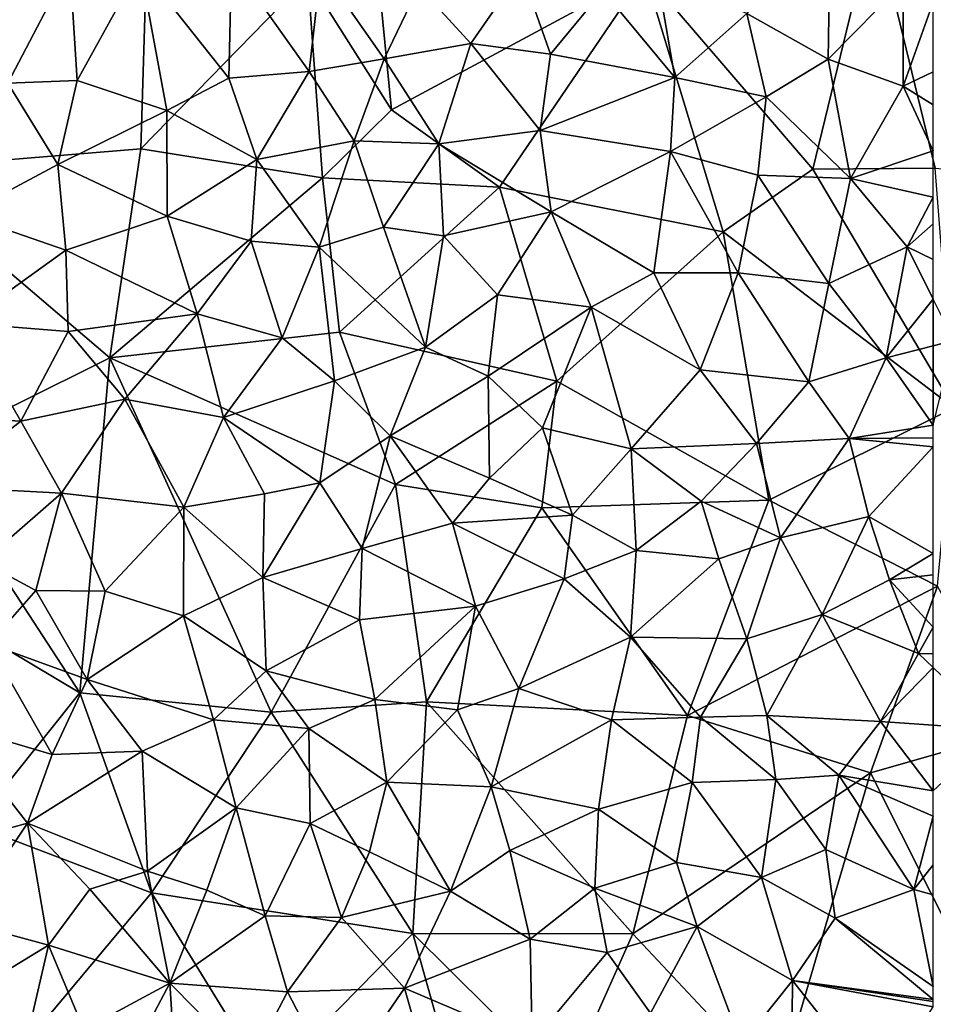
# Model space of a CAD drawing. Extents: x -2000 to -994, y 1000 to 2000.
# Drawn here: x -1913 to -1875, y 1380 to 1421 of the extents above; entities that cross this region are included whole.
import ezdxf

# ---------------------------------------------------------------- set-up
doc = ezdxf.new("R2010")
doc.units = 0
doc.header["$MEASUREMENT"] = 0
doc.layers.add('Skov', color=109, linetype='Continuous')
doc.layers.add('Terraen_skov', color=33, linetype='Continuous')

# ---------------------------------------------------------------- blocks, each defined once
blk = doc.blocks.new('1km_6226_571_Flyttet_X-573000m_Y-6225000m_ACAD_1_FMEBLOCK47')
at = {"layer": 'Terraen_skov', "color": 92, "true_color": 0x00cc00}
for points in [[(58.14, -17.91, 75.66), (58.21, -12.58, 75.86), (54.75, -16.01, 75.69)], [(58.14, -17.91, 75.66), (61.25, -14.73, 75.85), (58.21, -12.58, 75.86)], [(24.07, -18.9, 74.31), (26.64, -13.97, 74.58), (23.38, -13.88, 74.35)], [(33.36, -13.87, 74.95), (29.56, -14.04, 74.75), (33.25, -18.69, 74.88)], [(36.58, -18.41, 74.94), (33.36, -13.87, 74.95), (33.25, -18.69, 74.88)], [(36.58, -18.41, 74.94), (37.06, -14.12, 75.1), (33.36, -13.87, 74.95)], [(24.07, -18.9, 74.31), (26.95, -18.79, 74.47), (26.64, -13.97, 74.58)], [(26.64, -13.97, 74.58), (26.95, -18.79, 74.47), (29.56, -14.04, 74.75)], [(30.67, -20.04, 74.67), (29.56, -14.04, 74.75), (26.95, -18.79, 74.47)], [(33.25, -18.69, 74.88), (29.56, -14.04, 74.75), (30.67, -20.04, 74.67)], [(36.58, -18.41, 74.94), (39.69, -17.89, 75.13), (37.06, -14.12, 75.1)], [(39.69, -17.89, 75.13), (41.13, -14.89, 75.32), (37.06, -14.12, 75.1)], [(43.3, -17.25, 75.27), (45.39, -14.24, 75.43), (41.13, -14.89, 75.32)], [(46.6, -17.69, 75.39), (45.39, -14.24, 75.43), (43.3, -17.25, 75.27)], [(48.77, -15.05, 75.55), (45.39, -14.24, 75.43), (46.6, -17.69, 75.39)], [(48.77, -15.05, 75.55), (51.76, -18.66, 75.49), (51.04, -14.5, 75.66)], [(54.75, -16.01, 75.69), (51.04, -14.5, 75.66), (51.76, -18.66, 75.49)], [(39.69, -17.89, 75.13), (43.3, -17.25, 75.27), (41.13, -14.89, 75.32)], [(48.77, -15.05, 75.55), (46.6, -17.69, 75.39), (51.76, -18.66, 75.49)], [(58.14, -17.91, 75.66), (61.25, -19.03, 75.65), (61.25, -14.73, 75.85)], [(62.5, -15.532, 75.834), (61.25, -14.73, 75.85), (61.25, -19.03, 75.65)], [(62.5, -18.425, 75.699), (62.5, -15.532, 75.834), (61.25, -19.03, 75.65)], [(55.56, -19.46, 75.55), (54.75, -16.01, 75.69), (51.76, -18.66, 75.49)], [(55.56, -19.46, 75.55), (58.14, -17.91, 75.66), (54.75, -16.01, 75.69)], [(39.69, -17.89, 75.13), (41.96, -21.42, 75.08), (43.3, -17.25, 75.27)], [(46.18, -20.87, 75.27), (43.3, -17.25, 75.27), (41.96, -21.42, 75.08)], [(46.18, -20.87, 75.27), (46.6, -17.69, 75.39), (43.3, -17.25, 75.27)], [(36.58, -18.41, 74.94), (38.45, -21.29, 74.94), (39.69, -17.89, 75.13)], [(39.69, -17.89, 75.13), (38.45, -21.29, 74.94), (41.96, -21.42, 75.08)], [(46.18, -20.87, 75.27), (51.76, -18.66, 75.49), (46.6, -17.69, 75.39)], [(59.06, -22.86, 75.44), (58.14, -17.91, 75.66), (55.56, -19.46, 75.55)], [(59.06, -22.86, 75.44), (61.25, -19.03, 75.65), (58.14, -17.91, 75.66)], [(26.14, -22.27, 74.33), (26.95, -18.79, 74.47), (24.07, -18.9, 74.31)], [(26.14, -22.27, 74.33), (30.67, -20.04, 74.67), (26.95, -18.79, 74.47)], [(34.41, -22.07, 74.81), (33.25, -18.69, 74.88), (30.67, -20.04, 74.67)], [(36.58, -18.41, 74.94), (33.25, -18.69, 74.88), (34.41, -22.07, 74.81)], [(36.58, -18.41, 74.94), (34.41, -22.07, 74.81), (38.45, -21.29, 74.94)], [(46.18, -20.87, 75.27), (51.59, -21.73, 75.3), (51.76, -18.66, 75.49)], [(55.56, -19.46, 75.55), (51.76, -18.66, 75.49), (51.59, -21.73, 75.3)], [(62.5, -19.805, 75.623), (62.5, -18.425, 75.699), (61.25, -19.03, 75.65)], [(22.23, -24.37, 74.04), (26.14, -22.27, 74.33), (24.07, -18.9, 74.31)], [(62.5, -21.713, 75.539), (61.25, -19.03, 75.65), (59.06, -22.86, 75.44)], [(62.5, -21.713, 75.539), (62.5, -19.805, 75.623), (61.25, -19.03, 75.65)], [(55.56, -19.46, 75.55), (51.59, -21.73, 75.3), (55.21, -22.72, 75.38)], [(59.06, -22.86, 75.44), (55.56, -19.46, 75.55), (55.21, -22.72, 75.38)], [(30.68, -24.42, 74.48), (30.67, -20.04, 74.67), (26.14, -22.27, 74.33)], [(30.68, -24.42, 74.48), (34.41, -22.07, 74.81), (30.67, -20.04, 74.67)], [(46.63, -24.24, 75.12), (46.18, -20.87, 75.27), (41.96, -21.42, 75.08)], [(46.63, -24.24, 75.12), (51.59, -21.73, 75.3), (46.18, -20.87, 75.27)], [(34.41, -22.07, 74.81), (36.99, -25.7, 74.79), (38.45, -21.29, 74.94)], [(39.67, -24.88, 74.88), (38.45, -21.29, 74.94), (36.99, -25.7, 74.79)], [(39.67, -24.88, 74.88), (41.96, -21.42, 75.08), (38.45, -21.29, 74.94)], [(39.67, -24.88, 74.88), (42.16, -25.23, 74.93), (41.96, -21.42, 75.08)], [(42.16, -25.23, 74.93), (46.63, -24.24, 75.12), (41.96, -21.42, 75.08)], [(50.9, -26.77, 75.09), (51.59, -21.73, 75.3), (46.63, -24.24, 75.12)], [(54.39, -26.77, 75.13), (51.59, -21.73, 75.3), (50.9, -26.77, 75.09)], [(54.39, -26.77, 75.13), (55.21, -22.72, 75.38), (51.59, -21.73, 75.3)], [(62.5, -21.713, 75.539), (59.06, -22.86, 75.44), (62.5, -23.635, 75.448)], [(22.23, -24.37, 74.04), (26.48, -25.83, 74.23), (26.14, -22.27, 74.33)], [(30.68, -24.42, 74.48), (26.14, -22.27, 74.33), (26.48, -25.83, 74.23)], [(30.68, -24.42, 74.48), (34.17, -25.46, 74.63), (34.41, -22.07, 74.81)], [(34.17, -25.46, 74.63), (36.99, -25.7, 74.79), (34.41, -22.07, 74.81)], [(54.39, -26.77, 75.13), (58.16, -27.22, 75.21), (55.21, -22.72, 75.38)], [(59.06, -22.86, 75.44), (55.21, -22.72, 75.38), (58.16, -27.22, 75.21)], [(59.06, -22.86, 75.44), (58.16, -27.22, 75.21), (61.42, -25.69, 75.32)], [(62.5, -23.635, 75.448), (59.06, -22.86, 75.44), (61.42, -25.69, 75.32)], [(62.5, -23.635, 75.448), (61.42, -25.69, 75.32), (62.5, -24.74, 75.387)], [(22.25, -28.86, 73.96), (26.48, -25.83, 74.23), (22.23, -24.37, 74.04)], [(31.93, -28.47, 74.42), (30.68, -24.42, 74.48), (26.48, -25.83, 74.23)], [(31.93, -28.47, 74.42), (34.17, -25.46, 74.63), (30.68, -24.42, 74.48)], [(44.4, -27.69, 74.9), (46.63, -24.24, 75.12), (42.16, -25.23, 74.93)], [(44.4, -27.69, 74.9), (48.29, -28.19, 74.97), (46.63, -24.24, 75.12)], [(50.9, -26.77, 75.09), (46.63, -24.24, 75.12), (48.29, -28.19, 74.97)], [(39.67, -24.88, 74.88), (36.99, -25.7, 74.79), (41.41, -29.86, 74.72)], [(39.67, -24.88, 74.88), (41.41, -29.86, 74.72), (42.16, -25.23, 74.93)], [(62.5, -26.216, 75.302), (62.5, -24.74, 75.387), (61.42, -25.69, 75.32)], [(44.4, -27.69, 74.9), (42.16, -25.23, 74.93), (41.41, -29.86, 74.72)], [(31.93, -28.47, 74.42), (35.46, -29.47, 74.53), (34.17, -25.46, 74.63)], [(35.46, -29.47, 74.53), (36.99, -25.7, 74.79), (34.17, -25.46, 74.63)], [(35.46, -29.47, 74.53), (37.63, -31.25, 74.55), (36.99, -25.7, 74.79)], [(36.99, -25.7, 74.79), (37.63, -31.25, 74.55), (41.41, -29.86, 74.72)], [(60.54, -30.3, 75.05), (61.42, -25.69, 75.32), (58.16, -27.22, 75.21)], [(62.5, -27.867, 75.214), (61.42, -25.69, 75.32), (60.54, -30.3, 75.05)], [(62.5, -27.867, 75.214), (62.5, -26.216, 75.302), (61.42, -25.69, 75.32)], [(26.57, -29.2, 74.12), (26.48, -25.83, 74.23), (22.25, -28.86, 73.96)], [(31.93, -28.47, 74.42), (26.48, -25.83, 74.23), (26.57, -29.2, 74.12)], [(50.9, -26.77, 75.09), (48.29, -28.19, 74.97), (52.82, -30.8, 74.93)], [(54.39, -26.77, 75.13), (50.9, -26.77, 75.09), (52.82, -30.8, 74.93)], [(54.39, -26.77, 75.13), (52.82, -30.8, 74.93), (57.33, -31.3, 74.98)], [(54.39, -26.77, 75.13), (57.33, -31.3, 74.98), (58.16, -27.22, 75.21)], [(60.54, -30.3, 75.05), (58.16, -27.22, 75.21), (57.33, -31.3, 74.98)], [(44.4, -27.69, 74.9), (41.41, -29.86, 74.72), (44.01, -31.06, 74.71)], [(44.4, -27.69, 74.9), (44.01, -31.06, 74.71), (48.29, -28.19, 74.97)], [(48.29, -28.19, 74.97), (44.01, -31.06, 74.71), (46.27, -33.21, 74.71)], [(49.95, -34.08, 74.75), (48.29, -28.19, 74.97), (46.27, -33.21, 74.71)], [(49.95, -34.08, 74.75), (52.82, -30.8, 74.93), (48.29, -28.19, 74.97)], [(62.5, -27.867, 75.214), (60.54, -30.3, 75.05), (62.5, -29.798, 75.106)], [(28.93, -32.01, 74.13), (31.93, -28.47, 74.42), (26.57, -29.2, 74.12)], [(28.93, -32.01, 74.13), (33.03, -32.77, 74.29), (31.93, -28.47, 74.42)], [(31.93, -28.47, 74.42), (33.03, -32.77, 74.29), (35.46, -29.47, 74.53)], [(24.61, -32.93, 73.86), (22.25, -28.86, 73.96), (20.64, -32.71, 73.72)], [(24.61, -32.93, 73.86), (26.57, -29.2, 74.12), (22.25, -28.86, 73.96)], [(24.61, -32.93, 73.86), (28.93, -32.01, 74.13), (26.57, -29.2, 74.12)], [(35.46, -29.47, 74.53), (33.03, -32.77, 74.29), (37.63, -31.25, 74.55)], [(62.5, -29.798, 75.106), (60.54, -30.3, 75.05), (62.5, -33.096, 74.932)], [(39.95, -33.54, 74.55), (41.41, -29.86, 74.72), (37.63, -31.25, 74.55)], [(39.95, -33.54, 74.55), (44.01, -31.06, 74.71), (41.41, -29.86, 74.72)], [(60.54, -30.3, 75.05), (57.33, -31.3, 74.98), (59, -33.65, 74.88)], [(62.5, -33.096, 74.932), (60.54, -30.3, 75.05), (59, -33.65, 74.88)], [(49.95, -34.08, 74.75), (55.16, -33.86, 74.8), (52.82, -30.8, 74.93)], [(57.33, -31.3, 74.98), (52.82, -30.8, 74.93), (55.16, -33.86, 74.8)], [(37.63, -31.25, 74.55), (33.03, -32.77, 74.29), (37.02, -35.49, 74.34)], [(39.95, -33.54, 74.55), (37.63, -31.25, 74.55), (37.02, -35.49, 74.34)], [(39.95, -33.54, 74.55), (44.07, -35.29, 74.55), (44.01, -31.06, 74.71)], [(44.01, -31.06, 74.71), (44.07, -35.29, 74.55), (46.27, -33.21, 74.71)], [(57.33, -31.3, 74.98), (55.16, -33.86, 74.8), (59, -33.65, 74.88)], [(24.61, -32.93, 73.86), (26.3, -35.91, 73.89), (28.93, -32.01, 74.13)], [(31.37, -36.5, 74.05), (28.93, -32.01, 74.13), (26.3, -35.91, 73.89)], [(31.37, -36.5, 74.05), (33.03, -32.77, 74.29), (28.93, -32.01, 74.13)], [(24.61, -32.93, 73.86), (20.64, -32.71, 73.72), (21.1, -35.64, 73.62)], [(24.61, -32.93, 73.86), (21.1, -35.64, 73.62), (26.3, -35.91, 73.89)], [(31.37, -36.5, 74.05), (34.72, -35.94, 74.24), (33.03, -32.77, 74.29)], [(33.03, -32.77, 74.29), (34.72, -35.94, 74.24), (37.02, -35.49, 74.34)], [(62.5, -33.096, 74.932), (59, -33.65, 74.88), (62.5, -33.614, 74.907)], [(47.52, -36.83, 74.6), (46.27, -33.21, 74.71), (44.07, -35.29, 74.55)], [(49.95, -34.08, 74.75), (46.27, -33.21, 74.71), (47.52, -36.83, 74.6)], [(38.78, -38.22, 74.3), (39.95, -33.54, 74.55), (37.02, -35.49, 74.34)], [(38.78, -38.22, 74.3), (42.54, -37.16, 74.44), (39.95, -33.54, 74.55)], [(42.54, -37.16, 74.44), (44.07, -35.29, 74.55), (39.95, -33.54, 74.55)], [(49.95, -34.08, 74.75), (52.86, -36.25, 74.66), (55.16, -33.86, 74.8)], [(56.16, -37.77, 74.61), (55.16, -33.86, 74.8), (52.86, -36.25, 74.66)], [(56.16, -37.77, 74.61), (59, -33.65, 74.88), (55.16, -33.86, 74.8)], [(56.16, -37.77, 74.61), (59.82, -36.88, 74.76), (59, -33.65, 74.88)], [(62.5, -33.614, 74.907), (59, -33.65, 74.88), (62.5, -33.997, 74.892)], [(59, -33.65, 74.88), (59.82, -36.88, 74.76), (62.5, -33.997, 74.892)], [(50.16, -38.29, 74.67), (49.95, -34.08, 74.75), (47.52, -36.83, 74.6)], [(50.16, -38.29, 74.67), (52.86, -36.25, 74.66), (49.95, -34.08, 74.75)], [(62.5, -33.997, 74.892), (59.82, -36.88, 74.76), (62.5, -38.415, 74.72)], [(37.02, -35.49, 74.34), (34.72, -35.94, 74.24), (34.66, -39.42, 74.08)], [(38.78, -38.22, 74.3), (37.02, -35.49, 74.34), (34.66, -39.42, 74.08)], [(42.54, -37.16, 74.44), (47.52, -36.83, 74.6), (44.07, -35.29, 74.55)], [(26.3, -35.91, 73.89), (21.1, -35.64, 73.62), (23.02, -38.76, 73.57)], [(26.3, -35.91, 73.89), (23.02, -38.76, 73.57), (25.23, -39.95, 73.63)], [(26.3, -35.91, 73.89), (25.23, -39.95, 73.63), (28.11, -39.99, 73.74)], [(31.37, -36.5, 74.05), (26.3, -35.91, 73.89), (28.11, -39.99, 73.74)], [(31.37, -36.5, 74.05), (34.66, -39.42, 74.08), (34.72, -35.94, 74.24)], [(53.59, -38.64, 74.62), (52.86, -36.25, 74.66), (50.16, -38.29, 74.67)], [(53.59, -38.64, 74.62), (56.16, -37.77, 74.61), (52.86, -36.25, 74.66)], [(31.36, -41.01, 73.89), (31.37, -36.5, 74.05), (28.11, -39.99, 73.74)], [(31.36, -41.01, 73.89), (34.66, -39.42, 74.08), (31.37, -36.5, 74.05)], [(38.78, -38.22, 74.3), (43.49, -40.61, 74.31), (42.54, -37.16, 74.44)], [(42.54, -37.16, 74.44), (47.17, -39.47, 74.42), (47.52, -36.83, 74.6)], [(42.54, -37.16, 74.44), (43.49, -40.61, 74.31), (47.17, -39.47, 74.42)], [(50.16, -38.29, 74.67), (47.52, -36.83, 74.6), (47.17, -39.47, 74.42)], [(57.88, -40.95, 74.49), (59.82, -36.88, 74.76), (56.16, -37.77, 74.61)], [(57.88, -40.95, 74.49), (60.68, -39.51, 74.62), (59.82, -36.88, 74.76)], [(62.5, -38.415, 74.72), (59.82, -36.88, 74.76), (60.68, -39.51, 74.62)], [(53.59, -38.64, 74.62), (54.75, -41.96, 74.5), (56.16, -37.77, 74.61)], [(57.88, -40.95, 74.49), (56.16, -37.77, 74.61), (54.75, -41.96, 74.5)], [(38.78, -38.22, 74.3), (34.66, -39.42, 74.08), (38.67, -41.17, 74.16)], [(38.78, -38.22, 74.3), (38.67, -41.17, 74.16), (43.49, -40.61, 74.31)], [(50.16, -38.29, 74.67), (47.17, -39.47, 74.42), (49.92, -41.9, 74.4)], [(53.59, -38.64, 74.62), (50.16, -38.29, 74.67), (49.92, -41.9, 74.4)], [(23.28, -42.17, 73.55), (25.23, -39.95, 73.63), (23.02, -38.76, 73.57)], [(53.59, -38.64, 74.62), (49.92, -41.9, 74.4), (54.75, -41.96, 74.5)], [(62.5, -38.415, 74.72), (60.68, -39.51, 74.62), (62.5, -39.306, 74.667)], [(34.79, -43.29, 73.91), (34.66, -39.42, 74.08), (31.36, -41.01, 73.89)], [(34.79, -43.29, 73.91), (38.67, -41.17, 74.16), (34.66, -39.42, 74.08)], [(47.17, -39.47, 74.42), (43.49, -40.61, 74.31), (45.29, -44.02, 74.21)], [(47.17, -39.47, 74.42), (45.29, -44.02, 74.21), (49.92, -41.9, 74.4)], [(61.89, -42.57, 74.49), (60.68, -39.51, 74.62), (57.88, -40.95, 74.49)], [(62.5, -39.306, 74.667), (60.68, -39.51, 74.62), (62.5, -41.481, 74.557)], [(60.68, -39.51, 74.62), (61.89, -42.57, 74.49), (62.5, -41.481, 74.557)], [(23.28, -42.17, 73.55), (27.36, -43.65, 73.65), (25.23, -39.95, 73.63)], [(25.23, -39.95, 73.63), (27.36, -43.65, 73.65), (28.11, -39.99, 73.74)], [(31.36, -41.01, 73.89), (28.11, -39.99, 73.74), (27.36, -43.65, 73.65)], [(43.49, -40.61, 74.31), (38.67, -41.17, 74.16), (39.31, -44.48, 74.01)], [(43.49, -40.61, 74.31), (39.31, -44.48, 74.01), (42.74, -44.91, 74.12)], [(43.49, -40.61, 74.31), (42.74, -44.91, 74.12), (45.29, -44.02, 74.21)], [(31.36, -41.01, 73.89), (27.36, -43.65, 73.65), (32.61, -45.33, 73.8)], [(34.79, -43.29, 73.91), (31.36, -41.01, 73.89), (32.61, -45.33, 73.8)], [(34.79, -43.29, 73.91), (39.31, -44.48, 74.01), (38.67, -41.17, 74.16)], [(57.88, -40.95, 74.49), (54.75, -41.96, 74.5), (55.58, -45.15, 74.38)], [(57.88, -40.95, 74.49), (55.58, -45.15, 74.38), (60.3, -45.39, 74.31)], [(61.89, -42.57, 74.49), (57.88, -40.95, 74.49), (60.3, -45.39, 74.31)], [(62.5, -41.481, 74.557), (61.89, -42.57, 74.49), (62.5, -42.58, 74.492)], [(49.13, -45.32, 74.19), (49.92, -41.9, 74.4), (45.29, -44.02, 74.21)], [(52.83, -45.21, 74.29), (49.92, -41.9, 74.4), (49.13, -45.32, 74.19)], [(52.83, -45.21, 74.29), (54.75, -41.96, 74.5), (49.92, -41.9, 74.4)], [(52.83, -45.21, 74.29), (55.58, -45.15, 74.38), (54.75, -41.96, 74.5)], [(21.69, -45.52, 73.35), (25.91, -46.76, 73.45), (23.28, -42.17, 73.55)], [(23.28, -42.17, 73.55), (25.91, -46.76, 73.45), (27.36, -43.65, 73.65)], [(62.5, -43.154, 74.457), (61.89, -42.57, 74.49), (60.3, -45.39, 74.31)], [(62.5, -42.58, 74.492), (61.89, -42.57, 74.49), (62.5, -43.154, 74.457)], [(34.79, -43.29, 73.91), (32.61, -45.33, 73.8), (36.57, -45.68, 73.85)], [(34.79, -43.29, 73.91), (36.57, -45.68, 73.85), (39.31, -44.48, 74.01)], [(62.5, -43.154, 74.457), (60.3, -45.39, 74.31), (62.5, -45.551, 74.31)], [(29.64, -46.62, 73.6), (27.36, -43.65, 73.65), (25.91, -46.76, 73.45)], [(29.64, -46.62, 73.6), (32.61, -45.33, 73.8), (27.36, -43.65, 73.65)], [(45.29, -44.02, 74.21), (42.74, -44.91, 74.12), (44.14, -48.1, 73.98)], [(49.13, -45.32, 74.19), (45.29, -44.02, 74.21), (44.14, -48.1, 73.98)], [(39.31, -44.48, 74.01), (36.57, -45.68, 73.85), (39.81, -47.91, 73.86)], [(42.74, -44.91, 74.12), (39.31, -44.48, 74.01), (39.81, -47.91, 73.86)], [(42.74, -44.91, 74.12), (39.81, -47.91, 73.86), (44.14, -48.1, 73.98)], [(29.64, -46.62, 73.6), (33.55, -48.97, 73.61), (32.61, -45.33, 73.8)], [(32.61, -45.33, 73.8), (33.55, -48.97, 73.61), (36.57, -45.68, 73.85)], [(49.13, -45.32, 74.19), (44.14, -48.1, 73.98), (48.59, -49.03, 74)], [(52.49, -47.93, 74.11), (49.13, -45.32, 74.19), (48.59, -49.03, 74)], [(52.49, -47.93, 74.11), (52.83, -45.21, 74.29), (49.13, -45.32, 74.19)], [(52.49, -47.93, 74.11), (55.96, -47.8, 74.2), (52.83, -45.21, 74.29)], [(52.83, -45.21, 74.29), (55.96, -47.8, 74.2), (55.58, -45.15, 74.38)], [(55.58, -45.15, 74.38), (55.96, -47.8, 74.2), (58.58, -47.62, 74.19)], [(60.3, -45.39, 74.31), (55.58, -45.15, 74.38), (58.58, -47.62, 74.19)], [(24.89, -49.61, 73.33), (21.69, -45.52, 73.35), (22.5, -50.26, 73.15)], [(24.89, -49.61, 73.33), (25.91, -46.76, 73.45), (21.69, -45.52, 73.35)], [(36.62, -49.63, 73.66), (36.57, -45.68, 73.85), (33.55, -48.97, 73.61)], [(36.62, -49.63, 73.66), (39.81, -47.91, 73.86), (36.57, -45.68, 73.85)], [(62.5, -48.269, 74.155), (60.3, -45.39, 74.31), (58.58, -47.62, 74.19)], [(62.5, -45.551, 74.31), (60.3, -45.39, 74.31), (62.5, -48.269, 74.155)], [(24.89, -49.61, 73.33), (29.87, -51.6, 73.44), (29.64, -46.62, 73.6)], [(24.89, -49.61, 73.33), (29.64, -46.62, 73.6), (25.91, -46.76, 73.45)], [(29.64, -46.62, 73.6), (29.87, -51.6, 73.44), (33.55, -48.97, 73.61)], [(52.49, -47.93, 74.11), (55.37, -51.87, 73.94), (55.96, -47.8, 74.2)], [(55.96, -47.8, 74.2), (55.37, -51.87, 73.94), (58.03, -50.71, 74.04)], [(55.96, -47.8, 74.2), (58.03, -50.71, 74.04), (58.58, -47.62, 74.19)], [(61.69, -52.36, 73.93), (58.58, -47.62, 74.19), (58.03, -50.71, 74.04)], [(62.5, -48.269, 74.155), (58.58, -47.62, 74.19), (62.5, -49.32, 74.098)], [(62.5, -49.32, 74.098), (58.58, -47.62, 74.19), (61.69, -52.36, 73.93)], [(36.62, -49.63, 73.66), (39.08, -50.8, 73.68), (39.81, -47.91, 73.86)], [(42.45, -52.43, 73.71), (39.81, -47.91, 73.86), (39.08, -50.8, 73.68)], [(42.45, -52.43, 73.71), (44.14, -48.1, 73.98), (39.81, -47.91, 73.86)], [(42.45, -52.43, 73.71), (44.92, -50.75, 73.83), (44.14, -48.1, 73.98)], [(44.92, -50.75, 73.83), (48.59, -49.03, 74), (44.14, -48.1, 73.98)], [(51.83, -51.24, 73.99), (52.49, -47.93, 74.11), (48.59, -49.03, 74)], [(51.83, -51.24, 73.99), (55.37, -51.87, 73.94), (52.49, -47.93, 74.11)], [(32.33, -52.4, 73.45), (33.55, -48.97, 73.61), (29.87, -51.6, 73.44)], [(32.33, -52.4, 73.45), (34.76, -53.46, 73.43), (33.55, -48.97, 73.61)], [(36.62, -49.63, 73.66), (33.55, -48.97, 73.61), (34.76, -53.46, 73.43)], [(44.92, -50.75, 73.83), (48.44, -52.31, 73.86), (48.59, -49.03, 74)], [(51.83, -51.24, 73.99), (48.59, -49.03, 74), (48.44, -52.31, 73.86)], [(62.5, -49.32, 74.098), (61.69, -52.36, 73.93), (62.5, -51.344, 73.986)], [(24.89, -49.61, 73.33), (22.15, -53.69, 73.02), (25.75, -54.68, 73.08)], [(24.89, -49.61, 73.33), (22.5, -50.26, 73.15), (22.15, -53.69, 73.02)], [(24.89, -49.61, 73.33), (27.48, -52.35, 73.26), (29.87, -51.6, 73.44)], [(24.89, -49.61, 73.33), (25.75, -54.68, 73.08), (27.48, -52.35, 73.26)], [(37.93, -53.53, 73.54), (36.62, -49.63, 73.66), (34.76, -53.46, 73.43)], [(37.93, -53.53, 73.54), (39.08, -50.8, 73.68), (36.62, -49.63, 73.66)], [(37.93, -53.53, 73.54), (42.45, -52.43, 73.71), (39.08, -50.8, 73.68)], [(42.45, -52.43, 73.71), (45.76, -54.43, 73.65), (44.92, -50.75, 73.83)], [(44.92, -50.75, 73.83), (45.76, -54.43, 73.65), (48.44, -52.31, 73.86)], [(58.43, -53.55, 73.85), (58.03, -50.71, 74.04), (55.37, -51.87, 73.94)], [(61.69, -52.36, 73.93), (58.03, -50.71, 74.04), (58.43, -53.55, 73.85)], [(51.83, -51.24, 73.99), (48.44, -52.31, 73.86), (52.69, -53.9, 73.79)], [(51.83, -51.24, 73.99), (52.69, -53.9, 73.79), (55.37, -51.87, 73.94)], [(62.5, -51.344, 73.986), (61.69, -52.36, 73.93), (62.5, -52.592, 73.894)], [(29.87, -51.6, 73.44), (27.48, -52.35, 73.26), (30.8, -56.26, 73.2)], [(32.33, -52.4, 73.45), (29.87, -51.6, 73.44), (30.8, -56.26, 73.2)], [(55.37, -51.87, 73.94), (52.69, -53.9, 73.79), (56.65, -56.15, 73.7)], [(58.43, -53.55, 73.85), (55.37, -51.87, 73.94), (56.65, -56.15, 73.7)], [(27.48, -52.35, 73.26), (25.75, -54.68, 73.08), (30.8, -56.26, 73.2)], [(32.33, -52.4, 73.45), (30.8, -56.26, 73.2), (34.76, -53.46, 73.43)], [(37.93, -53.53, 73.54), (40.54, -56.46, 73.45), (42.45, -52.43, 73.71)], [(42.45, -52.43, 73.71), (40.54, -56.46, 73.45), (45.76, -54.43, 73.65)], [(48.95, -54.98, 73.72), (48.44, -52.31, 73.86), (45.76, -54.43, 73.65)], [(48.95, -54.98, 73.72), (52.69, -53.9, 73.79), (48.44, -52.31, 73.86)], [(62.5, -56.393, 73.74), (61.69, -52.36, 73.93), (58.43, -53.55, 73.85)], [(62.5, -52.592, 73.894), (61.69, -52.36, 73.93), (62.5, -56.393, 73.74)], [(34.76, -53.46, 73.43), (30.8, -56.26, 73.2), (35.68, -56.61, 73.32)], [(37.93, -53.53, 73.54), (34.76, -53.46, 73.43), (35.68, -56.61, 73.32)], [(37.93, -53.53, 73.54), (35.68, -56.61, 73.32), (40.54, -56.46, 73.45)], [(22.15, -53.69, 73.02), (22.57, -56.61, 72.93), (25.75, -54.68, 73.08)], [(50.76, -57.5, 73.59), (52.69, -53.9, 73.79), (48.95, -54.98, 73.72)], [(54.54, -58.8, 73.57), (52.69, -53.9, 73.79), (50.76, -57.5, 73.59)], [(54.54, -58.8, 73.57), (56.65, -56.15, 73.7), (52.69, -53.9, 73.79)], [(62.5, -56.932, 73.714), (58.43, -53.55, 73.85), (56.65, -56.15, 73.7)], [(62.5, -56.393, 73.74), (58.43, -53.55, 73.85), (62.5, -56.932, 73.714)], [(24.71, -59.22, 72.85), (25.75, -54.68, 73.08), (22.57, -56.61, 72.93)], [(27.23, -58.18, 72.98), (25.75, -54.68, 73.08), (24.71, -59.22, 72.85)], [(27.23, -58.18, 72.98), (30.8, -56.26, 73.2), (25.75, -54.68, 73.08)], [(45.84, -58.71, 73.46), (45.76, -54.43, 73.65), (40.54, -56.46, 73.45)], [(45.84, -58.71, 73.46), (48.95, -54.98, 73.72), (45.76, -54.43, 73.65)], [(45.84, -58.71, 73.46), (50.76, -57.5, 73.59), (48.95, -54.98, 73.72)], [(27.23, -58.18, 72.98), (28.78, -60.07, 72.92), (30.8, -56.26, 73.2)], [(30.8, -56.26, 73.2), (28.78, -60.07, 72.92), (31.14, -61.66, 72.94)], [(34.12, -59.61, 73.18), (30.8, -56.26, 73.2), (31.14, -61.66, 72.94)], [(34.12, -59.61, 73.18), (35.68, -56.61, 73.32), (30.8, -56.26, 73.2)], [(54.54, -58.8, 73.57), (56.61, -60.62, 73.48), (56.65, -56.15, 73.7)], [(56.65, -56.15, 73.7), (56.61, -60.62, 73.48), (60.26, -60.73, 73.52)], [(62.5, -57.021, 73.71), (56.65, -56.15, 73.7), (62.5, -57.242, 73.7)], [(56.65, -56.15, 73.7), (60.26, -60.73, 73.52), (62.5, -57.242, 73.7)], [(62.5, -56.932, 73.714), (56.65, -56.15, 73.7), (62.5, -57.021, 73.71)], [(34.12, -59.61, 73.18), (37.73, -60.55, 73.15), (35.68, -56.61, 73.32)], [(40.54, -56.46, 73.45), (35.68, -56.61, 73.32), (37.73, -60.55, 73.15)], [(41.58, -60.1, 73.25), (40.54, -56.46, 73.45), (37.73, -60.55, 73.15)], [(45.84, -58.71, 73.46), (40.54, -56.46, 73.45), (41.58, -60.1, 73.25)]]:
    blk.add_polyline3d(points, close=True, dxfattribs=at)
blk = doc.blocks.new('1km_6226_571_Flyttet_X-573000m_Y-6225000m_ACAD_1_FMEBLOCK87')
at = {"layer": 'Terraen_skov', "color": 92, "true_color": 0x00cc00}
for points in [[(-15.331, -27.867, 75.214), (-15.331, -29.798, 75.106), (-14.481, -29.58, 75.13)], [(-15.331, -29.798, 75.106), (-15.331, -33.096, 74.932), (-14.481, -29.58, 75.13)], [(-15.331, -43.154, 74.457), (-15.331, -45.551, 74.31), (-12.621, -45.75, 74.31)], [(-15.331, -45.551, 74.31), (-15.331, -48.269, 74.155), (-12.621, -45.75, 74.31)]]:
    blk.add_polyline3d(points, close=True, dxfattribs=at)
blk = doc.blocks.new('1km_6226_571_Flyttet_X-573000m_Y-6225000m_ACAD_1_FMEBLOCK166')
at = {"layer": 'Skov', "color": 107, "true_color": 0x3b7449}
for points in [[(-407.91, -84.12, 87.055), (-407.44, -68.62, 74.775), (-418.38, -84.98, 85.11)], [(-407.91, -84.12, 87.055), (-400.97, -77.01, 75.004), (-407.44, -68.62, 74.775)], [(-398.41, -73.22, 86.295), (-400.97, -77.01, 75.004), (-397.5, -82.5, 74.953)], [(-386.98, -76.84, 90.293), (-398.41, -73.22, 86.295), (-397.5, -82.5, 74.953)], [(-386.98, -76.84, 90.293), (-380.01, -84.97, 75.379), (-377.45, -74.5, 90.939)], [(-374.92, -84.93, 89.861), (-377.45, -74.5, 90.939), (-380.01, -84.97, 75.379)], [(-369.39, -85.44, 75.452), (-377.45, -74.5, 90.939), (-374.92, -84.93, 89.861)], [(-400.37, -85.33, 91.706), (-400.97, -77.01, 75.004), (-407.91, -84.12, 87.055)], [(-400.37, -85.33, 91.706), (-397.5, -82.5, 74.953), (-400.97, -77.01, 75.004)], [(-386.98, -76.84, 90.293), (-397.5, -82.5, 74.953), (-393.01, -85.71, 83.637)], [(-386.98, -76.84, 90.293), (-393.01, -85.71, 83.637), (-383.72, -87.57, 90.795)], [(-386.98, -76.84, 90.293), (-383.72, -87.57, 90.795), (-380.01, -84.97, 75.379)], [(-400.37, -85.33, 91.706), (-393.01, -85.71, 83.637), (-397.5, -82.5, 74.953)], [(-409.2, -92.8, 90.122), (-407.91, -84.12, 87.055), (-418.38, -84.98, 85.11)], [(-400.37, -85.33, 91.706), (-407.91, -84.12, 87.055), (-409.2, -92.8, 90.122)], [(-416.99, -96.68, 73.58), (-409.2, -92.8, 90.122), (-418.38, -84.98, 85.11)], [(-374.15, -94.88, 91.298), (-380.01, -84.97, 75.379), (-383.72, -87.57, 90.795)], [(-374.15, -94.88, 91.298), (-374.92, -84.93, 89.861), (-380.01, -84.97, 75.379)], [(-400.37, -85.33, 91.706), (-409.2, -92.8, 90.122), (-399.66, -91.74, 74.617)], [(-400.37, -85.33, 91.706), (-399.66, -91.74, 74.617), (-393.01, -85.71, 83.637)], [(-390.64, -93.77, 89.235), (-393.01, -85.71, 83.637), (-399.66, -91.74, 74.617)], [(-390.64, -93.77, 89.235), (-383.72, -87.57, 90.795), (-393.01, -85.71, 83.637)], [(-390.64, -93.77, 89.235), (-381.83, -98.71, 74.731), (-383.72, -87.57, 90.795)], [(-374.15, -94.88, 91.298), (-383.72, -87.57, 90.795), (-381.83, -98.71, 74.731)], [(-409.2, -92.8, 90.122), (-397.33, -98.05, 93.173), (-399.66, -91.74, 74.617)], [(-390.64, -93.77, 89.235), (-399.66, -91.74, 74.617), (-397.33, -98.05, 93.173)], [(-410.44, -106.7, 82), (-409.2, -92.8, 90.122), (-416.99, -96.68, 73.58)], [(-410.44, -106.7, 82), (-402.5, -107.5, 73.876), (-409.2, -92.8, 90.122)], [(-409.2, -92.8, 90.122), (-402.5, -107.5, 73.876), (-397.33, -98.05, 93.173)], [(-390.64, -93.77, 89.235), (-397.33, -98.05, 93.173), (-391.26, -99.03, 74.535)], [(-390.64, -93.77, 89.235), (-391.26, -99.03, 74.535), (-381.83, -98.71, 74.731)], [(-374.15, -94.88, 91.298), (-381.83, -98.71, 74.731), (-374.83, -102.27, 74.581)], [(-410.44, -106.7, 82), (-416.99, -96.68, 73.58), (-417.5, -102.5, 73.42)], [(-396.04, -107.08, 91.255), (-397.33, -98.05, 93.173), (-402.5, -107.5, 73.876)], [(-396.04, -107.08, 91.255), (-391.26, -99.03, 74.535), (-397.33, -98.05, 93.173)], [(-385.21, -107.64, 89.609), (-381.83, -98.71, 74.731), (-391.26, -99.03, 74.535)], [(-374.83, -102.27, 74.581), (-381.83, -98.71, 74.731), (-385.21, -107.64, 89.609)], [(-396.04, -107.08, 91.255), (-385.21, -107.64, 89.609), (-391.26, -99.03, 74.535)], [(-410.44, -106.7, 82), (-417.5, -102.5, 73.42), (-414.84, -112.19, 73.173)], [(-374.83, -102.27, 74.581), (-385.21, -107.64, 89.609), (-377.61, -110.03, 88.76)], [(-374.83, -102.27, 74.581), (-377.61, -110.03, 88.76), (-371.55, -108.3, 91.129)], [(-407.47, -115.01, 83.227), (-410.44, -106.7, 82), (-414.84, -112.19, 73.173)], [(-407.47, -115.01, 83.227), (-402.5, -107.5, 73.876), (-410.44, -106.7, 82)], [(-396.04, -107.08, 91.255), (-402.5, -107.5, 73.876), (-396.62, -116.69, 87.086)], [(-387.48, -116.7, 73.736), (-396.04, -107.08, 91.255), (-396.62, -116.69, 87.086)], [(-387.48, -116.7, 73.736), (-385.21, -107.64, 89.609), (-396.04, -107.08, 91.255)], [(-407.47, -115.01, 83.227), (-396.62, -116.69, 87.086), (-402.5, -107.5, 73.876)], [(-387.48, -116.7, 73.736), (-377.61, -110.03, 88.76), (-385.21, -107.64, 89.609)], [(-372.6, -119.99, 73.6), (-371.55, -108.3, 91.129), (-377.61, -110.03, 88.76)], [(-387.48, -116.7, 73.736), (-381.45, -123.12, 89.554), (-377.61, -110.03, 88.76)], [(-372.6, -119.99, 73.6), (-377.61, -110.03, 88.76), (-381.45, -123.12, 89.554)], [(-407.47, -115.01, 83.227), (-414.84, -112.19, 73.173), (-412.99, -121.6, 86.656)], [(-407.47, -115.01, 83.227), (-412.99, -121.6, 86.656), (-402.65, -122.84, 92.303)], [(-407.47, -115.01, 83.227), (-402.65, -122.84, 92.303), (-396.62, -116.69, 87.086)], [(-393.9, -126.37, 73.127), (-396.62, -116.69, 87.086), (-402.65, -122.84, 92.303)], [(-393.9, -126.37, 73.127), (-390.27, -122.98, 90.823), (-396.62, -116.69, 87.086)], [(-387.48, -116.7, 73.736), (-396.62, -116.69, 87.086), (-390.27, -122.98, 90.823)], [(-387.48, -116.7, 73.736), (-390.27, -122.98, 90.823), (-381.45, -123.12, 89.554)]]:
    blk.add_polyline3d(points, close=True, dxfattribs=at)

msp = doc.modelspace()

# ---------------------------------------------------------------- block references
at = {"layer": 'Skov', "color": 107, "true_color": 0x3b7449}
msp.add_blockref('1km_6226_571_Flyttet_X-573000m_Y-6225000m_ACAD_1_FMEBLOCK166', (-1500, 1500), dxfattribs=at)
at = {"layer": 'Terraen_skov', "color": 92, "true_color": 0x00cc00}
for name, p in [('1km_6226_571_Flyttet_X-573000m_Y-6225000m_ACAD_1_FMEBLOCK47', (-1937.5, 1437.5)), ('1km_6226_571_Flyttet_X-573000m_Y-6225000m_ACAD_1_FMEBLOCK87', (-1859.669, 1437.5))]:
    msp.add_blockref(name, p, dxfattribs=at)

doc.saveas('drawing.dxf')
